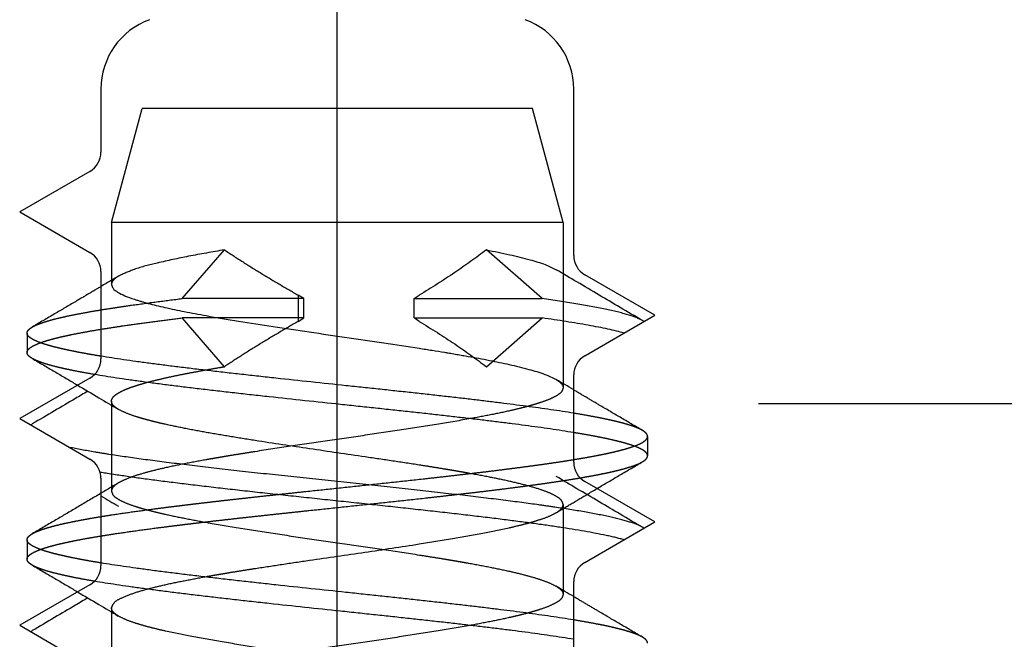
# Model space of a CAD drawing. Units: inches. Extents: x 1248 to 2068, y 212 to 784.
# Drawn here: x 1435 to 1441, y 603 to 607 of the extents above; entities that cross this region are included whole.
import ezdxf

# ---------------------------------------------------------------- set-up
doc = ezdxf.new("R2010")
doc.units = ezdxf.units.IN
doc.linetypes.add('DASHED', pattern=[15, 7, -8])
doc.linetypes.add('DOT_CENTER', pattern=[14, 12, -1, 0, -1])
doc.layers.add('1', color=7, linetype='Continuous')
doc.styles.add('CONVERTER_12', font='txt.shx', dxfattribs={"width": 0.9})
doc.dimstyles.new('ME10_DIM_49', dxfattribs={"dimtxt": 5.6, "dimasz": 5.6, "dimexe": 4, "dimexo": 0, "dimgap": 4, "dimtad": 1, "dimdsep": 46, "dimtxsty": 'CONVERTER_12', "dimsah": 1, "dimcen": 0.09, "dimclrd": 3, "dimclre": 3, "dimclrt": 4, "dimadec": 0, "dimazin": 0, "dimtfac": 1, "dimtdec": 4, "dimtix": 1, "dimtmove": 0, "dimatfit": 3, "dimfxl": 1, "dimtolj": 1, "dimtzin": 0, "dimarcsym": 0})

# ---------------------------------------------------------------- blocks, each defined once
blk = doc.blocks.new('*D42')
at = {"layer": '1', "color": 3, "linetype": 'Continuous', "transparency": 16777216}
for p, q in [((1436.7948, 590.4302), (1436.7948, 627.8288)), ((1464.7948, 621.8781), (1464.7948, 627.8288)), ((1464.7948, 623.8288), (1436.7948, 623.8288))]:
    blk.add_line(p, q, dxfattribs=at)
at = {"layer": '1', "color": 3, "transparency": 16777216}
for points in [[(1442.3948, 624.566), (1442.3948, 623.0915), (1436.7948, 623.8288)], [(1459.1948, 623.0915), (1459.1948, 624.566), (1464.7948, 623.8288)]]:
    blk.add_solid(points, dxfattribs=at)
at = {"layer": '1', "color": 4, "transparency": 16777216, "insert": (1442.8186, 627.8288), "char_height": 5.6, "attachment_point": 7, "rotation": 0.00014, "line_spacing_factor": 0.60024, "style": 'CONVERTER_12'}
blk.add_mtext('28', dxfattribs=at)
blk = doc.blocks.new('rahmen__1', base_point=(1247.9855, 211.6483))
at = {"color": 1, "linetype": 'Continuous'}
for p, q in [((1435.1948, 607.005), (1435.1948, 606.5774)), ((1438.3948, 605.8774), (1438.3948, 607.005)), ((1435.2661, 606.1016), (1435.4729, 606.8733)), ((1436.1338, 606.8733), (1435.4729, 606.8733)), ((1437.6671, 606.8733), (1436.1338, 606.8733)), ((1438.1167, 606.8733), (1437.6671, 606.8733)), ((1438.3235, 606.1016), (1438.1167, 606.8733)), ((1435.1198, 606.4475), (1434.6448, 606.1733)), ((1434.6448, 606.1733), (1435.1198, 605.899)), ((1435.2661, 606.1016), (1435.2661, 605.6823)), ((1436.0304, 606.1016), (1435.2661, 606.1016)), ((1437.8036, 606.1016), (1436.0304, 606.1016)), ((1438.3235, 606.1016), (1437.8036, 606.1016)), ((1438.3235, 606.1016), (1438.3235, 605.7539)), ((1438.1806, 605.586), (1437.8036, 605.9158)), ((1435.1948, 605.7691), (1435.1948, 605.1774)), ((1438.9448, 605.4733), (1438.4698, 605.7475)), ((1437.3153, 605.586), (1437.3499, 605.6093)), ((1437.3153, 605.586), (1438.1806, 605.586)), ((1437.3153, 605.4547), (1437.3153, 605.586)), ((1437.3153, 605.4547), (1438.1806, 605.4547)), ((1437.3499, 605.4314), (1437.3153, 605.4547)), ((1437.8036, 605.1249), (1438.1806, 605.4547)), ((1438.4698, 605.199), (1438.9448, 605.4733)), ((1435.1198, 605.0475), (1434.6448, 604.7733)), ((1438.3948, 604.4774), (1438.3948, 605.0691)), ((1434.6448, 604.7733), (1435.1198, 604.499)), ((1435.1948, 604.3691), (1435.1948, 603.7774)), ((1438.9448, 604.0733), (1438.4698, 604.3475)), ((1438.4698, 603.799), (1438.9448, 604.0733)), ((1435.1198, 603.6475), (1434.6448, 603.3733)), ((1438.3948, 603.0774), (1438.3948, 603.6691)), ((1434.6448, 603.3733), (1435.1198, 603.099))]:
    blk.add_line(p, q, dxfattribs=at)
at = {"color": 3, "linetype": 'DASHED'}
for p, q in [((1435.7448, 605.586), (1436.0304, 605.9158)), ((1438.3235, 605.7539), (1438.3235, 605.7263)), ((1438.3235, 605.7263), (1438.3235, 604.9823)), ((1436.5673, 605.586), (1435.7448, 605.586)), ((1436.5293, 605.6093), (1436.5293, 605.4314)), ((1436.5673, 605.586), (1436.5293, 605.6093)), ((1436.5673, 605.4547), (1436.5673, 605.586)), ((1436.5673, 605.4547), (1435.7448, 605.4547)), ((1436.0304, 605.1249), (1435.7448, 605.4547)), ((1436.5293, 605.4314), (1436.5673, 605.4547)), ((1434.6948, 605.3525), (1434.6948, 605.2212)), ((1435.2661, 604.8914), (1435.2661, 604.2823)), ((1438.8948, 604.6525), (1438.8948, 604.5212)), ((1438.3235, 604.1914), (1438.3235, 603.5823)), ((1434.6948, 603.9525), (1434.6948, 603.8212)), ((1435.2661, 603.4914), (1435.2661, 602.8823))]:
    blk.add_line(p, q, dxfattribs=at)
at = {"color": 1, "linetype": 'Continuous'}
for centre, radius, start, end in [((1435.6948, 607.005), 0.5, 110, 180), ((1437.8948, 607.005), 0.5, 0, 70), ((1435.0448, 606.5774), 0.15, 300, 0), ((1435.0448, 605.7691), 0.15, 0, 60), ((1438.5448, 605.8774), 0.15, 180, 240), ((1435.0448, 605.1774), 0.15, 300, 0), ((1438.5448, 605.0691), 0.15, 120, 180), ((1435.0448, 604.3691), 0.15, 0, 60), ((1438.5448, 604.4774), 0.15, 180, 240), ((1435.0448, 603.7774), 0.15, 300, 0), ((1438.5448, 603.6691), 0.15, 120, 180)]:
    blk.add_arc(centre, radius, start, end, dxfattribs=at)
at = {"color": 3, "linetype": 'DASHED'}
for points in [[(1436.0304, 605.9158), (1435.7879, 605.8723), (1435.5757, 605.8269), (1435.4196, 605.7833), (1435.3129, 605.7377)], [(1436.0304, 605.9158), (1436.1488, 605.8388), (1436.2716, 605.7622), (1436.3991, 605.6854), (1436.5293, 605.6093)], [(1435.3129, 605.7377), (1435.2926, 605.7239), (1435.2779, 605.7101), (1435.269, 605.6961), (1435.2661, 605.6823)], [(1435.3129, 605.7377), (1435.2897, 605.7239), (1435.2661, 605.7099)], [(1435.1948, 605.6675), (1435.1102, 605.6174), (1435.0215, 605.565), (1434.8808, 605.482), (1434.7296, 605.3932)], [(1434.7296, 605.3932), (1434.7412, 605.3995), (1434.7545, 605.4059), (1434.7694, 605.4122), (1434.786, 605.4185), (1434.8041, 605.4249), (1434.8239, 605.4312), (1434.8452, 605.4375), (1434.868, 605.4439), (1434.918, 605.4564), (1434.9737, 605.4689), (1435.0346, 605.4813), (1435.1004, 605.4936), (1435.1705, 605.5057), (1435.2446, 605.5177), (1435.3221, 605.5296), (1435.4026, 605.5412), (1435.5706, 605.564), (1435.7448, 605.586)], [(1434.6948, 605.2212), (1434.6949, 605.224), (1434.6954, 605.2268), (1434.7002, 605.2373), (1434.7098, 605.2479), (1434.7207, 605.2564), (1434.7347, 605.2649), (1434.7517, 605.2734), (1434.7717, 605.2819), (1434.792, 605.2895), (1434.8147, 605.2971), (1434.8397, 605.3047), (1434.8669, 605.3123), (1434.8962, 605.3199), (1434.9276, 605.3274), (1434.961, 605.3349), (1434.9963, 605.3424), (1435.0724, 605.3573), (1435.1551, 605.3719), (1435.2436, 605.3863), (1435.3372, 605.4005), (1435.4682, 605.4191), (1435.6047, 605.4371), (1435.7448, 605.4547)], [(1436.5293, 605.4314), (1436.3991, 605.3552), (1436.2716, 605.2785), (1436.1488, 605.2019), (1436.0304, 605.1249)], [(1434.6948, 605.3525), (1434.6953, 605.3575), (1434.6969, 605.3626), (1434.6996, 605.3676), (1434.7034, 605.3727), (1434.7083, 605.3778), (1434.7143, 605.3829), (1434.7214, 605.3881), (1434.7296, 605.3932)], [(1435.1948, 605.1957), (1435.1371, 605.2054), (1435.0833, 605.2149), (1435.0334, 605.2243), (1434.9873, 605.2336), (1434.9657, 605.2382), (1434.9448, 605.2428), (1434.9244, 605.2474), (1434.9047, 605.2521), (1434.8675, 605.2616), (1434.8332, 605.2712), (1434.8022, 605.2809), (1434.7747, 605.2908), (1434.751, 605.3008), (1434.7311, 605.3109), (1434.7207, 605.3174), (1434.712, 605.3239), (1434.705, 605.3304), (1434.6998, 605.337), (1434.696, 605.3447), (1434.6948, 605.3525)], [(1434.7293, 605.1808), (1434.7213, 605.1857), (1434.7144, 605.1907), (1434.7084, 605.1958), (1434.7036, 605.2008), (1434.6997, 605.2059), (1434.697, 605.211), (1434.6953, 605.2161), (1434.6948, 605.2212)], [(1435.1512, 605.0717), (1435.0746, 605.0853), (1435.0058, 605.0985), (1434.9899, 605.1018), (1434.9744, 605.1051), (1434.9593, 605.1083), (1434.9444, 605.1116), (1434.9158, 605.1182), (1434.8884, 605.1249), (1434.8383, 605.1385), (1434.7946, 605.1523), (1434.7754, 605.1593), (1434.758, 605.1664), (1434.7426, 605.1736), (1434.7293, 605.1808)], [(1434.7293, 605.1808), (1434.8804, 605.092), (1435.0211, 605.009), (1435.029, 605.0043), (1435.0369, 604.9997)], [(1435.2661, 604.8914), (1435.2663, 604.8946), (1435.2668, 604.8979), (1435.2724, 604.9117), (1435.2839, 604.9255), (1435.3011, 604.9393), (1435.3241, 604.9531), (1435.3533, 604.9672), (1435.3877, 604.9811), (1435.4271, 604.9948), (1435.4711, 605.0084), (1435.5312, 605.0249), (1435.5972, 605.0411), (1435.6683, 605.0571), (1435.744, 605.0728), (1435.8236, 605.0882), (1435.9066, 605.1034), (1435.9922, 605.1184), (1436.0113, 605.1216), (1436.0304, 605.1249)], [(1438.2767, 605.0377), (1438.297, 605.0239), (1438.3117, 605.0101), (1438.3205, 604.9961), (1438.3235, 604.9823)], [(1438.3235, 604.9823), (1438.3127, 604.9558), (1438.2818, 604.9302), (1438.2331, 604.9054), (1438.1688, 604.8814), (1438.1472, 604.8744), (1438.1246, 604.8675), (1438.1037, 604.8615), (1438.0754, 604.8538), (1438.0218, 604.8401), (1437.963, 604.8263), (1437.8323, 604.7988), (1437.685, 604.7712), (1437.4661, 604.7339), (1437.2302, 604.6969), (1436.9841, 604.66), (1436.729, 604.6227), (1436.4778, 604.5858), (1436.237, 604.5492), (1436.1497, 604.5354), (1436.0653, 604.5216), (1436.0505, 604.5192), (1436.0218, 604.5144), (1435.9835, 604.5078), (1435.9441, 604.501), (1435.9051, 604.4941), (1435.7606, 604.467), (1435.6281, 604.4392), (1435.5271, 604.4148), (1435.4394, 604.3897), (1435.3673, 604.3641), (1435.3129, 604.3377)], [(1438.86, 604.6932), (1438.7088, 604.782), (1438.568, 604.865), (1438.4794, 604.9174), (1438.3948, 604.9675)], [(1435.3124, 604.8364), (1435.2924, 604.85), (1435.2778, 604.8638), (1435.2691, 604.8775), (1435.2661, 604.8914)], [(1438.3235, 604.1914), (1438.3133, 604.2171), (1438.2834, 604.2426), (1438.2347, 604.2679), (1438.1681, 604.293), (1438.0701, 604.3218), (1437.9541, 604.3499), (1437.8238, 604.3771), (1437.6823, 604.4035), (1437.6434, 604.4104), (1437.6039, 604.4172), (1437.5837, 604.4207), (1437.5634, 604.4241), (1437.5463, 604.427), (1437.5221, 604.431), (1437.4374, 604.4448), (1437.3498, 604.4587), (1437.1701, 604.4861), (1436.9835, 604.5138), (1436.6074, 604.5688), (1436.2386, 604.6246), (1436.0674, 604.6522), (1435.9075, 604.6797), (1435.7609, 604.7072), (1435.6298, 604.7347), (1435.5749, 604.7474), (1435.5244, 604.7601), (1435.5007, 604.7664), (1435.4781, 604.7728), (1435.4523, 604.7804), (1435.436, 604.7855), (1435.3659, 604.8105), (1435.3124, 604.8364)], [(1438.86, 604.6932), (1438.8463, 604.7006), (1438.8303, 604.708), (1438.8121, 604.7154), (1438.7917, 604.7228), (1438.7691, 604.7302), (1438.7444, 604.7375), (1438.7176, 604.7449), (1438.6888, 604.7522), (1438.6581, 604.7596), (1438.6255, 604.7669), (1438.5911, 604.7741), (1438.5549, 604.7813), (1438.4778, 604.7956), (1438.3948, 604.8098)], [(1438.8948, 604.6525), (1438.8942, 604.6575), (1438.8926, 604.6626), (1438.8899, 604.6676), (1438.8861, 604.6727), (1438.8812, 604.6778), (1438.8753, 604.6829), (1438.8682, 604.6881), (1438.86, 604.6932)], [(1434.7296, 603.9932), (1434.7507, 604.0041), (1434.7766, 604.015), (1434.8074, 604.026), (1434.8429, 604.0369), (1434.8828, 604.0478), (1434.9272, 604.0586), (1434.9756, 604.0693), (1435.028, 604.08), (1435.0839, 604.0906), (1435.1432, 604.1011), (1435.2056, 604.1115), (1435.2707, 604.1218), (1435.4079, 604.142), (1435.5525, 604.1616), (1435.6267, 604.1712), (1435.7019, 604.1807), (1435.7398, 604.1853), (1435.7781, 604.19), (1435.8171, 604.1947), (1435.8569, 604.1994), (1435.9387, 604.209), (1436.0234, 604.2188), (1436.1109, 604.2286), (1436.201, 604.2386), (1436.2934, 604.2488), (1436.388, 604.259), (1436.4845, 604.2694), (1436.5826, 604.2799), (1436.7826, 604.3012), (1436.9852, 604.3227), (1437.1877, 604.3445), (1437.3872, 604.3664), (1437.485, 604.3773), (1437.5809, 604.3882), (1437.6746, 604.3991), (1437.7659, 604.4099), (1437.8545, 604.4206), (1437.94, 604.4313), (1438.0223, 604.4419), (1438.1012, 604.4524), (1438.1764, 604.4628), (1438.2479, 604.473), (1438.3155, 604.4832), (1438.3792, 604.4932), (1438.4388, 604.5031), (1438.4944, 604.5128), (1438.546, 604.5224), (1438.5936, 604.5318), (1438.6159, 604.5365), (1438.6374, 604.5411), (1438.6583, 604.5459), (1438.6785, 604.5506), (1438.7168, 604.5602), (1438.7521, 604.5699), (1438.785, 604.5802), (1438.8141, 604.5905), (1438.8391, 604.601), (1438.8597, 604.6117), (1438.8698, 604.6181), (1438.8783, 604.6245), (1438.885, 604.631), (1438.8901, 604.6375), (1438.8936, 604.645), (1438.8948, 604.6525)], [(1438.8948, 604.5212), (1438.8938, 604.5281), (1438.8907, 604.5351), (1438.8862, 604.5414), (1438.8798, 604.5479), (1438.8718, 604.5543), (1438.862, 604.5607), (1438.8435, 604.5707), (1438.8209, 604.5806), (1438.7943, 604.5906), (1438.7637, 604.6006), (1438.7294, 604.6105), (1438.6913, 604.6204), (1438.6496, 604.6303), (1438.6046, 604.64), (1438.5565, 604.6498), (1438.5053, 604.6594), (1438.4513, 604.669), (1438.3948, 604.6785)], [(1438.8603, 604.4808), (1438.8682, 604.4857), (1438.8752, 604.4907), (1438.8811, 604.4958), (1438.886, 604.5008), (1438.8898, 604.5059), (1438.8926, 604.511), (1438.8942, 604.5161), (1438.8948, 604.5212)], [(1434.6948, 603.8212), (1434.696, 603.829), (1434.6999, 603.8367), (1434.7051, 603.8434), (1434.7123, 603.8501), (1434.7213, 603.8567), (1434.7322, 603.8634), (1434.7545, 603.8746), (1434.7819, 603.8858), (1434.8144, 603.897), (1434.8518, 603.9082), (1434.8927, 603.919), (1434.938, 603.9298), (1434.9873, 603.9405), (1435.0404, 603.9512), (1435.0971, 603.9618), (1435.157, 603.9722), (1435.22, 603.9826), (1435.2856, 603.9928), (1435.4236, 604.0129), (1435.5686, 604.0325), (1435.643, 604.042), (1435.7183, 604.0514), (1435.7563, 604.0561), (1435.7948, 604.0608), (1435.8341, 604.0655), (1435.8742, 604.0702), (1435.9565, 604.0798), (1436.0417, 604.0896), (1436.1297, 604.0995), (1436.2202, 604.1095), (1436.313, 604.1196), (1436.4079, 604.1299), (1436.5046, 604.1403), (1436.6029, 604.1508), (1436.803, 604.1721), (1437.0056, 604.1937), (1437.2077, 604.2154), (1437.4065, 604.2373), (1437.5038, 604.2482), (1437.5992, 604.2591), (1437.6924, 604.2699), (1437.7831, 604.2807), (1437.871, 604.2914), (1437.9558, 604.3021), (1438.0374, 604.3126), (1438.1155, 604.3231), (1438.19, 604.3334), (1438.2607, 604.3437), (1438.3275, 604.3538), (1438.3903, 604.3637), (1438.4492, 604.3736), (1438.504, 604.3833), (1438.5548, 604.3928), (1438.6016, 604.4022), (1438.6235, 604.4069), (1438.6448, 604.4115), (1438.6655, 604.4163), (1438.6854, 604.421), (1438.7232, 604.4306), (1438.7578, 604.4404), (1438.7891, 604.4503), (1438.8168, 604.4603), (1438.8406, 604.4705), (1438.8603, 604.4808)], [(1438.5526, 604.2997), (1438.5605, 604.3043), (1438.5685, 604.309), (1438.7092, 604.392), (1438.8603, 604.4808)], [(1435.3129, 604.3377), (1435.1732, 604.2547), (1435.0215, 604.165), (1434.8808, 604.082), (1434.7296, 603.9932)], [(1435.3129, 604.3377), (1435.2925, 604.3239), (1435.2778, 604.31), (1435.269, 604.2961), (1435.2661, 604.2823)], [(1435.2661, 604.2823), (1435.277, 604.2557), (1435.3082, 604.2299), (1435.3574, 604.205), (1435.4223, 604.1808), (1435.4439, 604.1739), (1435.4666, 604.1671), (1435.4877, 604.161), (1435.516, 604.1533), (1435.5697, 604.1396), (1435.6286, 604.1259), (1435.7591, 604.0985), (1435.906, 604.0709), (1436.1248, 604.0337), (1436.3603, 603.9967), (1436.6061, 603.9599), (1436.8605, 603.9227), (1437.111, 603.8859), (1437.3512, 603.8494), (1437.4387, 603.8356), (1437.5233, 603.8218), (1437.5378, 603.8194), (1437.5666, 603.8145), (1437.6054, 603.8079), (1437.6452, 603.801), (1437.6843, 603.7941), (1437.8292, 603.767), (1437.9619, 603.7391), (1438.0628, 603.7147), (1438.1504, 603.6897), (1438.2224, 603.664), (1438.2767, 603.6377)], [(1438.2771, 604.1364), (1438.3773, 604.1959), (1438.4837, 604.2589)], [(1438.2771, 604.1364), (1438.2972, 604.15), (1438.3118, 604.1638), (1438.3205, 604.1775), (1438.3235, 604.1914)], [(1435.2661, 603.4914), (1435.2842, 603.5257), (1435.3368, 603.5596), (1435.4219, 603.5931), (1435.5202, 603.622), (1435.6364, 603.6501), (1435.7671, 603.6773), (1435.9088, 603.7038), (1435.9478, 603.7107), (1435.9873, 603.7175), (1436.0075, 603.721), (1436.0278, 603.7244), (1436.0451, 603.7273), (1436.0691, 603.7313), (1436.1536, 603.7451), (1436.2411, 603.7589), (1436.4201, 603.7862), (1436.606, 603.8138), (1436.981, 603.8686), (1437.3489, 603.9242), (1437.5747, 603.961), (1437.7794, 603.9976), (1437.958, 604.0343), (1438.0397, 604.0536), (1438.1037, 604.0706), (1438.1529, 604.0853), (1438.2235, 604.1104), (1438.2771, 604.1364)], [(1434.6948, 603.9525), (1434.6953, 603.9575), (1434.6969, 603.9626), (1434.6996, 603.9676), (1434.7034, 603.9727), (1434.7083, 603.9778), (1434.7143, 603.9829), (1434.7214, 603.9881), (1434.7296, 603.9932)], [(1435.1948, 603.7957), (1435.1371, 603.8054), (1435.0833, 603.8149), (1435.0334, 603.8243), (1434.9873, 603.8336), (1434.9657, 603.8382), (1434.9448, 603.8428), (1434.9244, 603.8474), (1434.9047, 603.8521), (1434.8675, 603.8616), (1434.8332, 603.8712), (1434.8022, 603.8809), (1434.7747, 603.8908), (1434.751, 603.9008), (1434.7311, 603.9109), (1434.7207, 603.9174), (1434.712, 603.9239), (1434.705, 603.9304), (1434.6998, 603.937), (1434.696, 603.9447), (1434.6948, 603.9525)], [(1434.7293, 603.7808), (1434.7213, 603.7857), (1434.7144, 603.7907), (1434.7084, 603.7958), (1434.7036, 603.8008), (1434.6997, 603.8059), (1434.697, 603.811), (1434.6953, 603.8161), (1434.6948, 603.8212)], [(1435.1512, 603.6717), (1435.0746, 603.6853), (1435.0058, 603.6985), (1434.9899, 603.7018), (1434.9744, 603.7051), (1434.9593, 603.7083), (1434.9444, 603.7116), (1434.9158, 603.7182), (1434.8884, 603.7249), (1434.8383, 603.7385), (1434.7946, 603.7523), (1434.7754, 603.7593), (1434.758, 603.7664), (1434.7426, 603.7736), (1434.7293, 603.7808)], [(1434.7293, 603.7808), (1434.8804, 603.692), (1435.0211, 603.609), (1435.029, 603.6043), (1435.0369, 603.5997)], [(1438.2767, 603.6377), (1438.2971, 603.6238), (1438.3118, 603.6099), (1438.3206, 603.5961), (1438.3235, 603.5823)], [(1438.3235, 603.5823), (1438.3124, 603.5555), (1438.2809, 603.5296), (1438.2312, 603.5046), (1438.1657, 603.4803), (1438.1441, 603.4734), (1438.1213, 603.4666), (1438.0999, 603.4604), (1438.0718, 603.4528), (1438.0178, 603.4391), (1437.9586, 603.4254), (1437.8282, 603.398), (1437.6814, 603.3705), (1437.4632, 603.3334), (1437.2283, 603.2966), (1436.9833, 603.2599), (1436.7297, 603.2228), (1436.4799, 603.1861), (1436.2405, 603.1497), (1436.1528, 603.1359), (1436.0681, 603.1221), (1436.0437, 603.118), (1436.0264, 603.1151), (1436.0059, 603.1117), (1435.9855, 603.1082), (1435.9456, 603.1012), (1435.9061, 603.0943), (1435.7606, 603.067), (1435.6273, 603.039), (1435.4958, 603.0064), (1435.3893, 602.9726), (1435.3129, 602.9377)], [(1438.86, 603.2932), (1438.7088, 603.382), (1438.568, 603.465), (1438.4794, 603.5174), (1438.3948, 603.5675)], [(1435.3124, 603.4364), (1435.2924, 603.45), (1435.2778, 603.4638), (1435.2691, 603.4775), (1435.2661, 603.4914)], [(1438.3235, 602.7914), (1438.3135, 602.8168), (1438.2836, 602.8425), (1438.2336, 602.8684), (1438.1657, 602.8938), (1438.0305, 602.9319), (1437.8659, 602.9687), (1437.6797, 603.004), (1437.6407, 603.0109), (1437.6011, 603.0177), (1437.5809, 603.0212), (1437.5605, 603.0246), (1437.5428, 603.0276), (1437.5192, 603.0315), (1437.4349, 603.0452), (1437.3476, 603.059), (1437.1689, 603.0863), (1436.9832, 603.1138), (1436.6088, 603.1686), (1436.2415, 603.2241), (1436.0155, 603.2609), (1435.8106, 603.2975), (1435.6319, 603.3342), (1435.55, 603.3536), (1435.4858, 603.3706), (1435.4365, 603.3853), (1435.3661, 603.4104), (1435.3124, 603.4364)], [(1438.86, 603.2932), (1438.8463, 603.3006), (1438.8303, 603.308), (1438.8121, 603.3154), (1438.7917, 603.3228), (1438.7691, 603.3302), (1438.7444, 603.3375), (1438.7176, 603.3449), (1438.6888, 603.3522), (1438.6581, 603.3596), (1438.6255, 603.3669), (1438.5911, 603.3741), (1438.5549, 603.3813), (1438.4778, 603.3956), (1438.3948, 603.4098)], [(1438.8948, 603.2525), (1438.8942, 603.2575), (1438.8926, 603.2626), (1438.8899, 603.2676), (1438.8861, 603.2727), (1438.8812, 603.2778), (1438.8753, 603.2829), (1438.8682, 603.2881), (1438.86, 603.2932)]]:
    blk.add_spline(points, degree=3, dxfattribs=at)
at = {"color": 1, "linetype": 'Continuous'}
for points in [[(1437.8036, 605.9158), (1437.6994, 605.8387), (1437.5891, 605.7622), (1437.4718, 605.6854), (1437.3499, 605.6093)], [(1437.8036, 605.9158), (1437.9618, 605.8829), (1438.099, 605.8488), (1438.2021, 605.8159), (1438.2767, 605.7817)], [(1438.86, 605.4372), (1438.7088, 605.5261), (1438.5681, 605.609), (1438.4165, 605.6987), (1438.2767, 605.7817)], [(1435.2661, 605.7099), (1435.2308, 605.6889), (1435.1948, 605.6675)], [(1435.2661, 605.6823), (1435.2769, 605.6558), (1435.3078, 605.6302), (1435.3565, 605.6054), (1435.4208, 605.5813), (1435.4424, 605.5744), (1435.4651, 605.5675), (1435.4861, 605.5615), (1435.5144, 605.5537), (1435.5684, 605.54), (1435.6276, 605.5261), (1435.7589, 605.4985), (1435.9069, 605.4707), (1436.1251, 605.4336), (1436.36, 605.3968), (1436.605, 605.3601), (1436.8591, 605.3229), (1437.1095, 605.2861), (1437.3495, 605.2497), (1437.4368, 605.2359), (1437.5211, 605.2221), (1437.5451, 605.2182), (1437.5623, 605.2153), (1437.5825, 605.2118), (1437.6027, 605.2084), (1437.642, 605.2016), (1437.6808, 605.1948), (1437.8256, 605.1677), (1437.9585, 605.1398), (1438.0917, 605.1069), (1438.1995, 605.0729), (1438.2767, 605.0377)], [(1438.86, 605.4372), (1438.8412, 605.4471), (1438.8184, 605.4569), (1438.7919, 605.4667), (1438.7617, 605.4765), (1438.7279, 605.4861), (1438.6909, 605.4957), (1438.6507, 605.5052), (1438.6075, 605.5146), (1438.5615, 605.5239), (1438.513, 605.5331), (1438.4622, 605.5422), (1438.4092, 605.5512), (1438.2978, 605.5688), (1438.1806, 605.586)], [(1437.3499, 605.4314), (1437.4718, 605.3553), (1437.5891, 605.2785), (1437.6994, 605.202), (1437.8036, 605.1249)], [(1438.7359, 605.3527), (1438.684, 605.3661), (1438.626, 605.3794), (1438.5623, 605.3925), (1438.4937, 605.4054), (1438.4205, 605.4181), (1438.3436, 605.4305), (1438.2634, 605.4427), (1438.1806, 605.4547)], [(1438.8706, 605.4305), (1438.8694, 605.4313), (1438.8681, 605.4321), (1438.8668, 605.433), (1438.8655, 605.4338), (1438.8642, 605.4347), (1438.8628, 605.4355), (1438.8614, 605.4364), (1438.86, 605.4372)], [(1438.3948, 604.8098), (1438.3189, 604.8218), (1438.2397, 604.8337), (1438.1576, 604.8453), (1438.0732, 604.8568), (1437.9869, 604.8681), (1437.8992, 604.8792), (1437.8549, 604.8847), (1437.8102, 604.8902), (1437.7645, 604.8957), (1437.7177, 604.9012), (1437.621, 604.9125), (1437.5205, 604.9239), (1437.4163, 604.9356), (1437.3088, 604.9474), (1437.1983, 604.9594), (1437.0852, 604.9715), (1436.97, 604.9838), (1436.853, 604.9963), (1436.6164, 605.0215), (1436.3796, 605.0469), (1436.2626, 605.0597), (1436.1474, 605.0725), (1436.0345, 605.0852), (1435.9243, 605.098), (1435.8175, 605.1106), (1435.7145, 605.1232), (1435.6156, 605.1356), (1435.5213, 605.148), (1435.4318, 605.1602), (1435.3475, 605.1722), (1435.2684, 605.184), (1435.1948, 605.1957)], [(1438.3948, 604.6785), (1438.3174, 604.6908), (1438.2365, 604.7029), (1438.1527, 604.7148), (1438.0664, 604.7265), (1437.9783, 604.738), (1437.8887, 604.7493), (1437.8435, 604.7549), (1437.7977, 604.7604), (1437.7507, 604.7661), (1437.7027, 604.7717), (1437.6035, 604.7832), (1437.5003, 604.795), (1437.3933, 604.8069), (1437.283, 604.819), (1437.1696, 604.8312), (1437.0536, 604.8437), (1436.9356, 604.8562), (1436.816, 604.869), (1436.5743, 604.8947), (1436.3334, 604.9207), (1436.2148, 604.9337), (1436.0982, 604.9468), (1435.9842, 604.9598), (1435.8734, 604.9727), (1435.7663, 604.9856), (1435.6633, 604.9983), (1435.5649, 605.011), (1435.4714, 605.0235), (1435.383, 605.0358), (1435.3001, 605.048), (1435.2228, 605.0599), (1435.1512, 605.0717)], [(1438.3948, 604.9675), (1438.3347, 605.0032), (1438.2767, 605.0377)], [(1435.0369, 604.9997), (1435.18, 604.915), (1435.3124, 604.8364)], [(1435.1059, 604.9589), (1435.0641, 604.9343), (1435.0215, 604.909), (1434.8807, 604.8261), (1434.7296, 604.7372)], [(1434.719, 604.7305), (1434.7202, 604.7313), (1434.7214, 604.7321), (1434.7227, 604.733), (1434.724, 604.7338), (1434.7254, 604.7347), (1434.7267, 604.7355), (1434.7281, 604.7364), (1434.7296, 604.7372)], [(1438.86, 604.0372), (1438.843, 604.0462), (1438.8228, 604.0552), (1438.7995, 604.0641), (1438.7731, 604.0729), (1438.7437, 604.0817), (1438.7115, 604.0905), (1438.6767, 604.0992), (1438.6392, 604.1078), (1438.5994, 604.1163), (1438.5573, 604.1247), (1438.5131, 604.1331), (1438.467, 604.1414), (1438.3697, 604.1576), (1438.2666, 604.1735), (1438.24, 604.1774), (1438.2132, 604.1813), (1438.1862, 604.1852), (1438.1588, 604.189), (1438.1023, 604.1968), (1438.0434, 604.2046), (1437.9821, 604.2126), (1437.9184, 604.2207), (1437.8526, 604.2288), (1437.7845, 604.2371), (1437.6421, 604.2539), (1437.492, 604.271), (1437.3354, 604.2884), (1437.1733, 604.306), (1437.0073, 604.3238), (1436.8388, 604.3418), (1436.6694, 604.3598), (1436.5008, 604.3779), (1436.3346, 604.3959), (1436.1724, 604.4137), (1436.0157, 604.4314), (1435.8657, 604.4488), (1435.7935, 604.4574), (1435.7235, 604.466), (1435.6556, 604.4744), (1435.5901, 604.4828), (1435.5269, 604.4911), (1435.4661, 604.4992), (1435.4078, 604.5073), (1435.352, 604.5153), (1435.2988, 604.5232), (1435.2481, 604.531), (1435.2238, 604.5349), (1435.1999, 604.5387), (1435.1764, 604.5426), (1435.1533, 604.5465), (1435.0643, 604.5623), (1434.9821, 604.5785)], [(1438.7359, 603.9527), (1438.7084, 603.9601), (1438.6789, 603.9674), (1438.6476, 603.9746), (1438.6146, 603.9819), (1438.5438, 603.9961), (1438.4671, 604.0101), (1438.3854, 604.0238), (1438.2995, 604.0373), (1438.2552, 604.0439), (1438.2101, 604.0505), (1438.1643, 604.057), (1438.117, 604.0635), (1438.0172, 604.0768), (1437.9108, 604.0904), (1437.7979, 604.1042), (1437.679, 604.1183), (1437.5545, 604.1326), (1437.425, 604.1472), (1437.2912, 604.1619), (1437.1537, 604.1769), (1437.0136, 604.1919), (1436.8716, 604.2071), (1436.7288, 604.2223), (1436.5862, 604.2375), (1436.4447, 604.2527), (1436.3052, 604.2678), (1436.1689, 604.2829), (1436.0364, 604.2978), (1435.9086, 604.3125), (1435.7861, 604.3271), (1435.6696, 604.3414), (1435.5596, 604.3555), (1435.4564, 604.3693), (1435.3602, 604.3829), (1435.3148, 604.3896), (1435.2712, 604.3962), (1435.2295, 604.4027), (1435.1893, 604.4092)], [(1438.86, 604.0372), (1438.7088, 604.1261), (1438.5681, 604.209), (1438.4165, 604.2987), (1438.2767, 604.3817)], [(1438.4837, 604.2589), (1438.5178, 604.2791), (1438.5526, 604.2997)], [(1435.1948, 604.2502), (1435.2548, 604.2146), (1435.3127, 604.1801)], [(1438.8706, 604.0305), (1438.8694, 604.0313), (1438.8681, 604.0321), (1438.8668, 604.033), (1438.8655, 604.0338), (1438.8642, 604.0347), (1438.8628, 604.0355), (1438.8614, 604.0364), (1438.86, 604.0372)], [(1438.3948, 603.4098), (1438.3189, 603.4218), (1438.2397, 603.4337), (1438.1576, 603.4453), (1438.0732, 603.4568), (1437.9869, 603.4681), (1437.8992, 603.4792), (1437.8549, 603.4847), (1437.8102, 603.4902), (1437.7645, 603.4957), (1437.7177, 603.5012), (1437.621, 603.5125), (1437.5205, 603.5239), (1437.4163, 603.5356), (1437.3088, 603.5474), (1437.1983, 603.5594), (1437.0852, 603.5715), (1436.97, 603.5838), (1436.853, 603.5963), (1436.6164, 603.6215), (1436.3796, 603.6469), (1436.2626, 603.6597), (1436.1474, 603.6725), (1436.0345, 603.6852), (1435.9243, 603.698), (1435.8175, 603.7106), (1435.7145, 603.7232), (1435.6156, 603.7356), (1435.5213, 603.748), (1435.4318, 603.7602), (1435.3475, 603.7722), (1435.2684, 603.784), (1435.1948, 603.7957)], [(1438.3948, 603.2785), (1438.3174, 603.2908), (1438.2365, 603.3029), (1438.1527, 603.3148), (1438.0664, 603.3265), (1437.9783, 603.338), (1437.8887, 603.3493), (1437.8435, 603.3549), (1437.7977, 603.3604), (1437.7507, 603.3661), (1437.7027, 603.3717), (1437.6035, 603.3832), (1437.5003, 603.395), (1437.3933, 603.4069), (1437.283, 603.419), (1437.1696, 603.4312), (1437.0536, 603.4437), (1436.9356, 603.4562), (1436.816, 603.469), (1436.5743, 603.4947), (1436.3334, 603.5207), (1436.2148, 603.5337), (1436.0982, 603.5468), (1435.9842, 603.5598), (1435.8734, 603.5727), (1435.7663, 603.5856), (1435.6633, 603.5983), (1435.5649, 603.611), (1435.4714, 603.6235), (1435.383, 603.6358), (1435.3001, 603.648), (1435.2228, 603.6599), (1435.1512, 603.6717)], [(1438.3948, 603.5675), (1438.3347, 603.6032), (1438.2767, 603.6377)], [(1435.0369, 603.5997), (1435.18, 603.515), (1435.3124, 603.4364)], [(1435.1059, 603.5589), (1435.0641, 603.5343), (1435.0215, 603.509), (1434.8807, 603.4261), (1434.7296, 603.3372)], [(1434.719, 603.3305), (1434.7202, 603.3313), (1434.7214, 603.3321), (1434.7227, 603.333), (1434.724, 603.3338), (1434.7254, 603.3347), (1434.7267, 603.3355), (1434.7281, 603.3364), (1434.7296, 603.3372)]]:
    blk.add_spline(points, degree=3, dxfattribs=at)
at = {"layer": '1', "color": 3, "linetype": 'DOT_CENTER'}
blk.add_line((1449.9448, 604.8733), (1439.6448, 604.8733), dxfattribs=at)
at = {"layer": '1'}
dim = blk.add_linear_dim(base=(1464.7948, 623.8288), p1=(1436.7948, 590.4302), p2=(1464.7948, 621.8781), dimstyle='ME10_DIM_49', dxfattribs=at)
dim.commit()
dim.dimension.update_dxf_attribs({"geometry": '*D42', "text_midpoint": (1447.0186, 630.6288), "text_rotation": 0.00014})

msp = doc.modelspace()

# ---------------------------------------------------------------- block references
msp.add_blockref('rahmen__1', (1247.9855, 211.6483))

doc.saveas('drawing.dxf')
